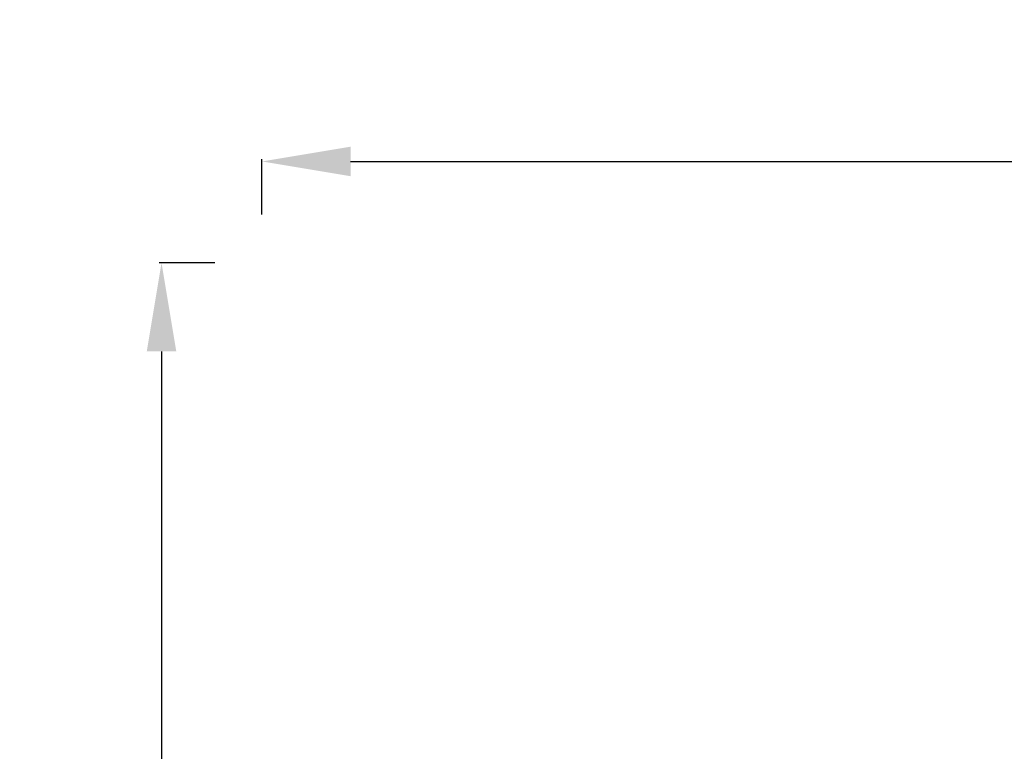
# Model space of a CAD drawing. Units: millimetres. Extents: x 3523 to 11149, y 517 to 1860.
# Drawn here: x 3523 to 4078, y 1000 to 1413 of the extents above; entities that cross this region are included whole.
import ezdxf

# ---------------------------------------------------------------- set-up
doc = ezdxf.new("R2010")
doc.units = ezdxf.units.MM
doc.styles.get("Standard").update_dxf_attribs({"font": 'arial.ttf'})
doc.dimstyles.new('ISO-25', dxfattribs={"dimtxt": 2.5, "dimasz": 2.5, "dimexe": 1.25, "dimexo": 0.625, "dimtad": 1, "dimtxsty": 'Standard', "dimcen": 2.5, "dimadec": 0, "dimazin": 0, "dimtfac": 1, "dimtmove": 0, "dimatfit": 3, "dimfxl": 1, "dimarcsym": 0})

# ---------------------------------------------------------------- blocks, each defined once
blk = doc.blocks.new('*D2')
at = {"color": 0, "lineweight": -2, "transparency": 16777216}
for p, q in [((3659.38, 1303.02), (3659.38, 1334.27)), ((5950.35, 1303.02), (5950.35, 1334.27)), ((3709.38, 1333.02), (5900.35, 1333.02))]:
    blk.add_line(p, q, dxfattribs=at)
at = {"color": 0, "transparency": 16777216}
for points in [[(3709.38, 1341.35), (3709.38, 1324.68), (3659.38, 1333.02)], [(5900.35, 1341.35), (5900.35, 1324.68), (5950.35, 1333.02)]]:
    blk.add_solid(points, dxfattribs=at)
at = {"layer": 'Defpoints', "color": 0, "transparency": 16777216}
for p in [(5950.35, 1333.02), (3659.38, 740.47), (5950.35, 740.47)]:
    blk.add_point(p, dxfattribs=at)
at = {"color": 0, "lineweight": 15, "transparency": 16777216, "insert": (4804.86, 1373.67), "char_height": 60, "attachment_point": 5}
blk.add_mtext('230', dxfattribs=at)
blk = doc.blocks.new('*D3')
at = {"color": 0, "lineweight": -2, "transparency": 16777216}
for p, q in [((3632.71, 1275.78), (3601.46, 1275.78)), ((3602.71, 1225.78), (3602.71, 637.11)), ((3632.71, 587.11), (3601.46, 587.11))]:
    blk.add_line(p, q, dxfattribs=at)
at = {"color": 0, "transparency": 16777216}
for points in [[(3594.38, 1225.78), (3611.04, 1225.78), (3602.71, 1275.78)], [(3594.38, 637.11), (3611.04, 637.11), (3602.71, 587.11)]]:
    blk.add_solid(points, dxfattribs=at)
at = {"layer": 'Defpoints', "color": 0, "transparency": 16777216}
for p in [(4804.85, 1275.78), (3602.71, 587.11), (4772.24, 587.11)]:
    blk.add_point(p, dxfattribs=at)
at = {"color": 0, "lineweight": 15, "transparency": 16777216, "insert": (3562.08, 931.44), "char_height": 60, "attachment_point": 5, "rotation": 90}
blk.add_mtext('70', dxfattribs=at)

msp = doc.modelspace()

# ---------------------------------------------------------------- dimensions: what is measured, and where the dimension line sits
at = {"lineweight": 15}
dim = msp.add_linear_dim(base=(5950.347, 1333.016), p1=(3659.382, 740.466), p2=(5950.347, 740.466), text='230', dimstyle='ISO-25', override={"dimtxt": 60, "dimasz": 50, "dimgap": 10, "dimtad": 3, "dimfxl": 30, "dimfxlon": 1}, dxfattribs=at)
dim.commit()
dim.dimension.update_dxf_attribs({"geometry": '*D2', "text_midpoint": (4804.864, 1373.671)})
dim = msp.add_linear_dim(base=(3602.71, 587.106), p1=(4804.85, 1275.779), p2=(4772.239, 587.106), angle=90, text='70', dimstyle='ISO-25', override={"dimtxt": 60, "dimasz": 50, "dimgap": 10, "dimtad": 3, "dimfxl": 30, "dimfxlon": 1}, dxfattribs=at)
dim.commit()
dim.dimension.update_dxf_attribs({"geometry": '*D3', "text_midpoint": (3562.076, 931.443)})

doc.saveas('drawing.dxf')
